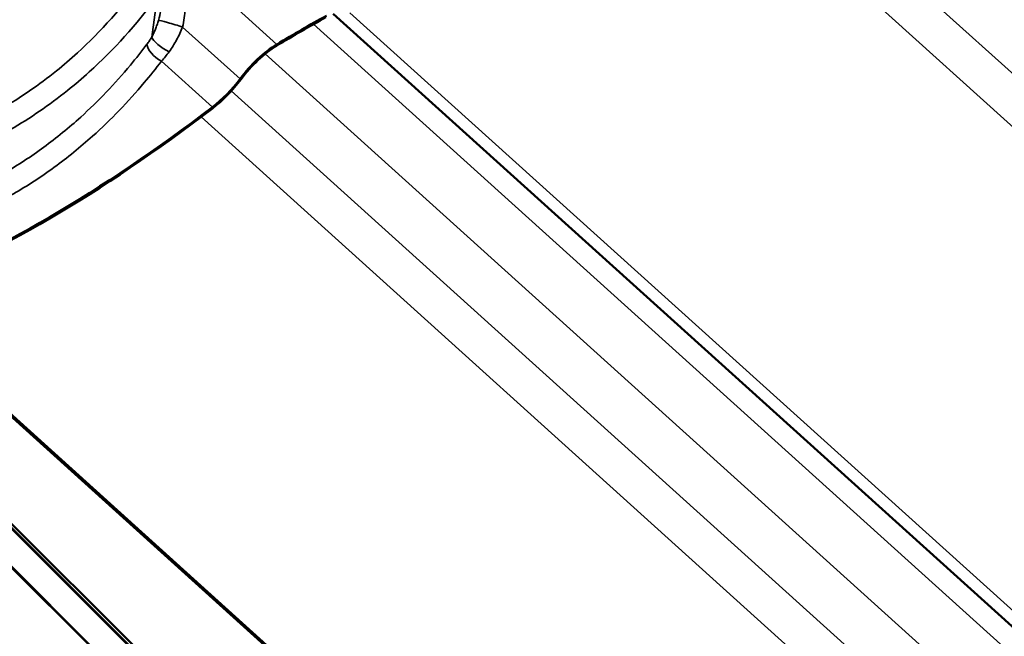
# Model space of a CAD drawing. Units: inches. Extents: x 0.6 to 33.4, y 0.6 to 21.4.
# Drawn here: x 26 to 27.1, y 15.9 to 16.7 of the extents above; entities that cross this region are included whole.
import ezdxf

# ---------------------------------------------------------------- set-up
doc = ezdxf.new("R2010")
doc.units = ezdxf.units.IN
doc.header["$LTSCALE"] = 2
doc.header["$MEASUREMENT"] = 0
doc.layers.add('Visible (ANSI)', color=7, linetype='Continuous', lineweight=50)
doc.layers.add('Visible Narrow (ANSI)', color=7, linetype='Continuous', lineweight=35)

msp = doc.modelspace()

# ---------------------------------------------------------------- linework, layer by layer
at = {"layer": 'Visible (ANSI)'}
for p, q in [((24.651736, 17.423471), (28.678357, 13.406405)), ((28.678357, 13.401192), (24.650285, 17.419705)), ((28.678357, 13.402061), (24.650527, 17.420333)), ((24.638192, 17.388324), (28.678357, 13.357747)), ((24.691579, 17.334195), (28.678357, 13.356878)), ((26.369463, 16.657944), (27.413464, 15.716133)), ((26.927136, 15.364193), (25.821463, 16.361638)), ((25.821868, 16.363537), (26.927537, 15.366094))]:
    msp.add_line(p, q, dxfattribs=at)
for centre, major_axis, start_param, end_param in [((26.125597, 15.906142), (-0.726009, -0.804784), 3.99429233, 4.06794218), ((26.125597, 15.906142), (0.72775, 0.806715), 0.85269968, 0.92634953), ((26.293766, 16.577626), (0.04624, 0.051257), 0.92634953, 1.80304032), ((26.293766, 16.577626), (-0.044499, -0.049327), 4.06794218, 4.94463297), ((26.232628, 16.589982), (-0.047982, -0.053188), 1.13473401, 1.80304032), ((26.232628, 16.589982), (0.04624, 0.051257), 4.27632667, 4.94463297), ((26.246939, 17.155833), (-0.729492, -0.808645), 0.663797, 1.13473401), ((26.246939, 17.155833), (0.72775, 0.806715), 3.80484007, 4.27632667)]:
    msp.add_ellipse(centre, major_axis=major_axis, ratio=0.399468, start_param=start_param, end_param=end_param, dxfattribs=at)
at = {"layer": 'Visible Narrow (ANSI)'}
for p, q in [((26.810053, 16.891573), (27.84085, 15.961673)), ((26.775665, 16.861927), (27.83949, 15.902233)), ((26.305176, 16.623186), (26.205801, 16.712834)), ((26.16243, 16.631363), (26.168573, 16.676987)), ((26.38854, 16.65932), (27.466491, 15.686882)), ((26.263197, 16.583804), (26.197607, 16.642974)), ((26.347155, 16.646267), (27.374734, 15.719272)), ((26.231657, 16.55159), (26.173569, 16.603992)), ((26.291929, 16.612396), (27.318165, 15.686612)), ((26.253206, 16.570077), (27.284004, 15.640178)), ((26.218819, 16.540432), (27.282644, 15.580738))]:
    msp.add_line(p, q, dxfattribs=at)
for centre, major_axis, ratio, start_param, end_param in [((26.188751, 16.644764), (-0.019157, 0.005747), 0.04648133, 4.24578231, 6.09348557), ((26.179442, 16.623244), (-0.016951, 0.010615), 0.30587711, 0.35868021, 1.9228285), ((26.17385, 16.615115), (-0.015924, 0.012101), 0.4772699, 0.39769072, 1.90213331)]:
    msp.add_ellipse(centre, major_axis=major_axis, ratio=ratio, start_param=start_param, end_param=end_param, dxfattribs=at)
for points, knots in [([(26.151975, 16.69633), (26.129433, 16.665998), (26.104492, 16.638088), (26.069745, 16.606364), (26.061775, 16.599514), (26.033733, 16.576869), (26.012769, 16.562438), (25.99101, 16.549882), (25.982437, 16.544935), (25.97374, 16.540276), (25.942297, 16.524693), (25.918835, 16.515384), (25.864443, 16.498764), (25.833122, 16.492639), (25.801405, 16.489554)], [0, 0, 0, 0, 3.35583835, 3.35583835, 4.32797409, 4.32797409, 6.71167669, 6.71167669, 6.71167669, 7.65095203, 7.65095203, 10.06751504, 10.06751504, 13.13532504, 13.13532504, 13.13532504, 13.13532504]), ([(26.197607, 16.642974), (26.199016, 16.649734), (26.200147, 16.656792), (26.200794, 16.670707), (26.200314, 16.677731), (26.198817, 16.684489)], [-1.29272856, -1.29272856, -1.29272856, -1.29272856, -0.64350866, -0.64350866, 0, 0, 0, 0]), ([(25.812554, 16.463403), (25.84271, 16.467039), (25.872501, 16.473318), (25.926346, 16.490044), (25.950656, 16.499774), (25.98326, 16.515986), (25.99228, 16.520825), (26.001175, 16.525958), (26.02375, 16.538985), (26.045518, 16.553917), (26.074659, 16.577302), (26.082945, 16.584371), (26.119081, 16.617086), (26.145057, 16.645812), (26.168573, 16.676987)], [-12.89404239, -12.89404239, -12.89404239, -12.89404239, -10.06751504, -10.06751504, -7.65095203, -7.65095203, -6.71167669, -6.71167669, -6.71167669, -4.32797409, -4.32797409, -3.35583835, -3.35583835, 0, 0, 0, 0]), ([(26.175639, 16.676273), (26.175478, 16.67507), (26.175296, 16.67386), (26.173911, 16.665509), (26.172034, 16.658011), (26.169988, 16.650575)], [0.532866757, 0.532866757, 0.532866757, 0.532866757, 0.643508656, 0.643508656, 1.292728564, 1.292728564, 1.292728564, 1.292728564]), ([(26.169988, 16.650575), (26.169512, 16.648844), (26.169001, 16.647126), (26.167906, 16.643747), (26.167322, 16.64209), (26.166698, 16.640473), (26.166073, 16.638856), (26.165406, 16.637275), (26.163983, 16.634225), (26.163228, 16.632757), (26.16243, 16.631363)], [0, 0, 0, 0, 0.151165478, 0.151165478, 0.302330956, 0.302330956, 0.302330956, 0.453496434, 0.453496434, 0.604661912, 0.604661912, 0.604661912, 0.604661912]), ([(26.182239, 16.614717), (26.183801, 16.616835), (26.185296, 16.619044), (26.188142, 16.623592), (26.189492, 16.625932), (26.190767, 16.628308), (26.192043, 16.630684), (26.193247, 16.633103), (26.195527, 16.638007), (26.196599, 16.640487), (26.197607, 16.642974)], [-0.604661912, -0.604661912, -0.604661912, -0.604661912, -0.453496434, -0.453496434, -0.302330956, -0.302330956, -0.302330956, -0.151165478, -0.151165478, 0, 0, 0, 0]), ([(26.16243, 16.631363), (26.161541, 16.629935), (26.160634, 16.628544), (26.158797, 16.625858), (26.157867, 16.624564), (26.156932, 16.623329)], [0, 0, 0, 0, 0.136292556, 0.136292556, 0.272585111, 0.272585111, 0.272585111, 0.272585111]), ([(26.156932, 16.623329), (26.150796, 16.61522), (26.1445, 16.607283), (26.120303, 16.578232), (26.101378, 16.558381), (26.067866, 16.528), (26.053829, 16.516519), (26.024825, 16.495252), (26.009874, 16.485484), (25.994566, 16.476649), (25.979259, 16.467815), (25.963598, 16.459911), (25.9316, 16.445967), (25.915282, 16.43994), (25.868533, 16.42561), (25.837544, 16.419545), (25.806243, 16.416532)], [0, 0, 0, 0, 0.89471711, 0.89471711, 3.35593856, 3.35593856, 5.03390783, 5.03390783, 6.71187711, 6.71187711, 6.71187711, 8.38984639, 8.38984639, 10.06781567, 10.06781567, 13.13572133, 13.13572133, 13.13572133, 13.13572133]), ([(26.173569, 16.603992), (26.175036, 16.605638), (26.176499, 16.607364), (26.179397, 16.610949), (26.18083, 16.612808), (26.182239, 16.614717)], [-0.272585111, -0.272585111, -0.272585111, -0.272585111, -0.136292556, -0.136292556, 0, 0, 0, 0]), ([(25.817329, 16.390371), (25.847105, 16.393941), (25.876589, 16.400164), (25.922539, 16.414483), (25.939445, 16.420795), (25.972611, 16.43534), (25.988851, 16.44356), (26.004732, 16.452726), (26.020614, 16.461892), (26.036134, 16.472007), (26.066258, 16.493993), (26.080846, 16.505847), (26.115695, 16.537177), (26.135393, 16.557618), (26.160606, 16.587498), (26.16717, 16.595658), (26.173569, 16.603992)], [-12.89442797, -12.89442797, -12.89442797, -12.89442797, -10.06781567, -10.06781567, -8.38984639, -8.38984639, -6.71187711, -6.71187711, -6.71187711, -5.03390783, -5.03390783, -3.35593856, -3.35593856, -0.89471711, -0.89471711, 0, 0, 0, 0])]:
    msp.add_open_spline(points, degree=3, knots=knots, dxfattribs=at)

doc.saveas('drawing.dxf')
